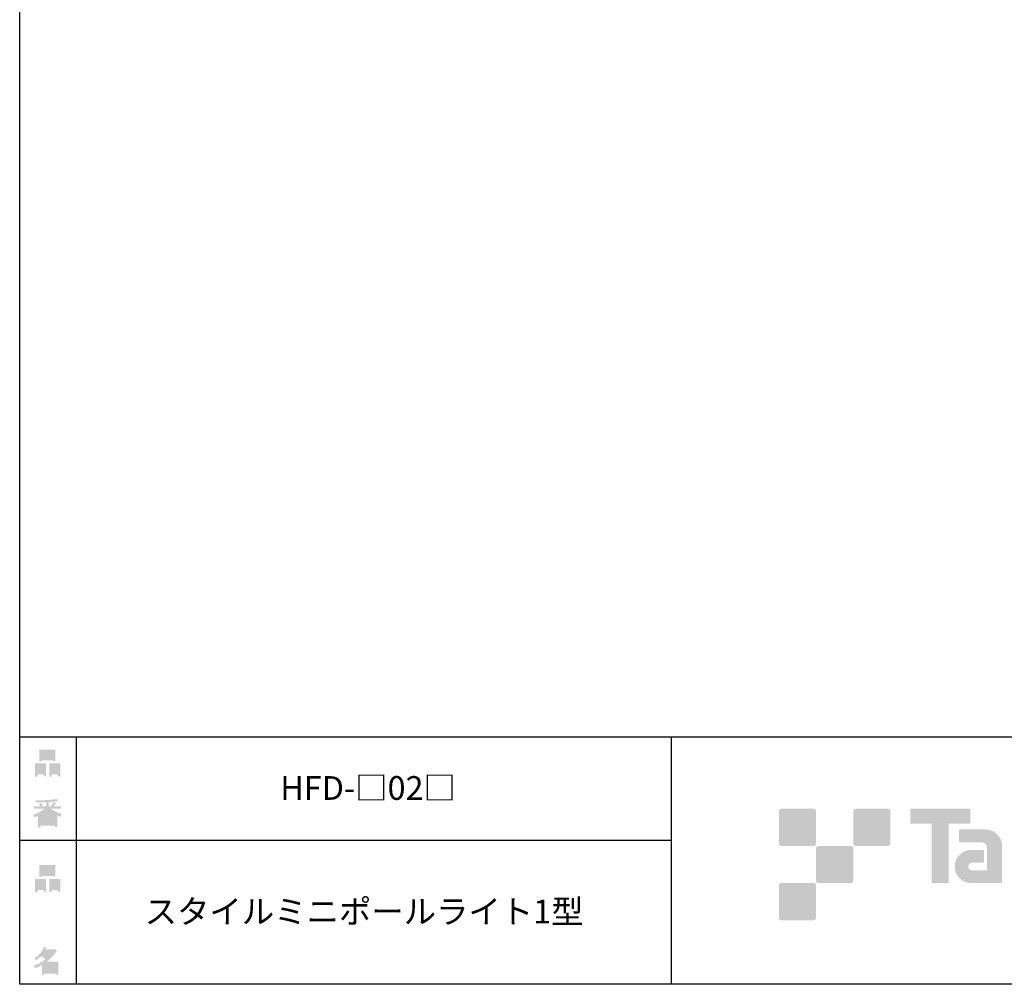
# Model space of a CAD drawing. Extents: x 53 to 243, y -34 to 243.
# Drawn here: x 53 to 153, y -34 to 64 of the extents above; entities that cross this region are included whole.
import ezdxf

# ---------------------------------------------------------------- set-up
doc = ezdxf.new("R2010")
doc.units = 0
doc.layers.add('レイヤー_1', color=160, linetype='Continuous')
doc.styles.add('STD', font='txt')

# ---------------------------------------------------------------- blocks, each defined once
blk = doc.blocks.new('AI9-BLK144')
at = {"layer": 'レイヤー_1', "color": 7, "insert": (-21.717021, 1.231302), "char_height": 2.393849, "attachment_point": 1, "style": 'STD'}
blk.add_mtext('\\fMS Gothic|b0|i0|c128;\\H2.3938;\\C7;スタイルミニポールライト1型', dxfattribs=at)
blk = doc.blocks.new('AI9-BLK143')
at = {"layer": 'レイヤー_1', "color": 7}
blk.add_blockref('AI9-BLK144', (0, 0), dxfattribs=at)
blk = doc.blocks.new('AI9-BLK139')
at = {"layer": 'レイヤー_1'}
h = blk.add_hatch(color=7, dxfattribs=at)
h.dxf.hatch_style = 2
edge = h.paths.add_edge_path(flags=16)
edge.add_spline(control_points=[(0.415, -0.27), (0.415, -0.27), (0.415, -0.899), (0.415, -0.899), (0.415, -0.899), (1.019, -0.899), (1.019, -0.899), (1.019, -0.899), (1.019, -0.27), (1.019, -0.27), (1.019, -0.27), (0.415, -0.27), (0.415, -0.27)], knot_values=[0, 0, 0, 0, 1, 1, 1, 2, 2, 2, 3, 3, 3, 4, 4, 4, 4], degree=3, periodic=0)
edge = h.paths.add_edge_path()
edge.add_spline(control_points=[(1.019, -1.138), (1.019, -1.138), (0.415, -1.138), (0.415, -1.138), (0.415, -1.138), (0.415, -1.364), (0.415, -1.364), (0.415, -1.364), (0.163, -1.364), (0.163, -1.364), (0.163, -1.364), (0.163, -0.032), (0.163, -0.032), (0.163, -0.032), (1.27, -0.032), (1.27, -0.032), (1.27, -0.032), (1.27, -1.327), (1.27, -1.327), (1.27, -1.327), (1.019, -1.327), (1.019, -1.327), (1.019, -1.327), (1.019, -1.138), (1.019, -1.138)], knot_values=[0, 0, 0, 0, 1, 1, 1, 2, 2, 2, 3, 3, 3, 4, 4, 4, 5, 5, 5, 6, 6, 6, 7, 7, 7, 8, 8, 8, 8], degree=3, periodic=0)
edge = h.paths.add_edge_path(flags=16)
edge.add_spline(control_points=[(-0.578, 0.522), (-0.578, 0.522), (0.528, 0.522), (0.528, 0.522), (0.528, 0.522), (0.528, 1.125), (0.528, 1.125), (0.528, 1.125), (-0.578, 1.125), (-0.578, 1.125), (-0.578, 1.125), (-0.578, 0.522), (-0.578, 0.522)], knot_values=[0, 0, 0, 0, 1, 1, 1, 2, 2, 2, 3, 3, 3, 4, 4, 4, 4], degree=3, periodic=0)
edge = h.paths.add_edge_path()
edge.add_spline(control_points=[(0.528, 0.283), (0.528, 0.283), (-0.578, 0.283), (-0.578, 0.283), (-0.578, 0.283), (-0.578, 0.195), (-0.578, 0.195), (-0.578, 0.195), (-0.83, 0.195), (-0.83, 0.195), (-0.83, 0.195), (-0.83, 1.364), (-0.83, 1.364), (-0.83, 1.364), (0.78, 1.364), (0.78, 1.364), (0.78, 1.364), (0.78, 0.22), (0.78, 0.22), (0.78, 0.22), (0.528, 0.22), (0.528, 0.22), (0.528, 0.22), (0.528, 0.283), (0.528, 0.283)], knot_values=[0, 0, 0, 0, 1, 1, 1, 2, 2, 2, 3, 3, 3, 4, 4, 4, 5, 5, 5, 6, 6, 6, 7, 7, 7, 8, 8, 8, 8], degree=3, periodic=0)
edge = h.paths.add_edge_path(flags=16)
edge.add_spline(control_points=[(-1.019, -0.27), (-1.019, -0.27), (-1.019, -0.899), (-1.019, -0.899), (-1.019, -0.899), (-0.415, -0.899), (-0.415, -0.899), (-0.415, -0.899), (-0.415, -0.27), (-0.415, -0.27), (-0.415, -0.27), (-1.019, -0.27), (-1.019, -0.27)], knot_values=[0, 0, 0, 0, 1, 1, 1, 2, 2, 2, 3, 3, 3, 4, 4, 4, 4], degree=3, periodic=0)
edge = h.paths.add_edge_path()
edge.add_spline(control_points=[(-0.415, -1.138), (-0.415, -1.138), (-1.019, -1.138), (-1.019, -1.138), (-1.019, -1.138), (-1.019, -1.364), (-1.019, -1.364), (-1.019, -1.364), (-1.27, -1.364), (-1.27, -1.364), (-1.27, -1.364), (-1.27, -0.032), (-1.27, -0.032), (-1.27, -0.032), (-0.163, -0.032), (-0.163, -0.032), (-0.163, -0.032), (-0.163, -1.327), (-0.163, -1.327), (-0.163, -1.327), (-0.415, -1.327), (-0.415, -1.327), (-0.415, -1.327), (-0.415, -1.138), (-0.415, -1.138)], knot_values=[0, 0, 0, 0, 1, 1, 1, 2, 2, 2, 3, 3, 3, 4, 4, 4, 5, 5, 5, 6, 6, 6, 7, 7, 7, 8, 8, 8, 8], degree=3, periodic=0)
blk = doc.blocks.new('AI9-BLK138')
at = {"layer": 'レイヤー_1', "color": 7}
blk.add_blockref('AI9-BLK139', (-0.000345, -0.059945), dxfattribs=at)
blk = doc.blocks.new('AI9-BLK137')
at = {"layer": 'レイヤー_1', "color": 7}
blk.add_blockref('AI9-BLK138', (0, 0), dxfattribs=at)
blk = doc.blocks.new('AI9-BLK136')
at = {"layer": 'レイヤー_1', "color": 7}
blk.add_blockref('AI9-BLK137', (0, 0), dxfattribs=at)
blk = doc.blocks.new('AI9-BLK135')
at = {"layer": 'レイヤー_1'}
h = blk.add_hatch(color=7, dxfattribs=at)
h.dxf.hatch_style = 2
edge = h.paths.add_edge_path(flags=16)
edge.add_spline(control_points=[(0.968, -0.308), (0.968, -0.308), (-0.176, -0.308), (-0.176, -0.308), (-0.176, -0.308), (-0.176, -1.025), (-0.176, -1.025), (-0.176, -1.025), (0.968, -1.025), (0.968, -1.025), (0.968, -1.025), (0.968, -0.308), (0.968, -0.308)], knot_values=[0, 0, 0, 0, 1, 1, 1, 2, 2, 2, 3, 3, 3, 4, 4, 4, 4], degree=3, periodic=0)
edge = h.paths.add_edge_path(flags=16)
edge.add_spline(control_points=[(0.138, 0.346), (0.323, 0.522), (0.499, 0.719), (0.666, 0.937), (0.666, 0.937), (-0.163, 0.937), (-0.163, 0.937), (-0.163, 0.937), (-0.352, 0.673), (-0.352, 0.673), (-0.168, 0.572), (-0.004, 0.463), (0.138, 0.346), (0.138, 0.346), (0.138, 0.346), (0.138, 0.346)], knot_values=[0, 0, 0, 0, 1, 1, 1, 2, 2, 2, 3, 3, 3, 4, 4, 4, 5, 5, 5, 5], degree=3, periodic=0)
edge = h.paths.add_edge_path()
edge.add_spline(control_points=[(1.044, 0.975), (0.759, 0.564), (0.428, 0.216), (0.05, -0.069), (0.05, -0.069), (1.22, -0.069), (1.22, -0.069), (1.22, -0.069), (1.22, -1.377), (1.22, -1.377), (1.22, -1.377), (0.968, -1.377), (0.968, -1.377), (0.968, -1.377), (0.968, -1.264), (0.968, -1.264), (0.968, -1.264), (-0.176, -1.264), (-0.176, -1.264), (-0.176, -1.264), (-0.176, -1.415), (-0.176, -1.415), (-0.176, -1.415), (-0.428, -1.415), (-0.428, -1.415), (-0.428, -1.415), (-0.428, -0.396), (-0.428, -0.396), (-0.679, -0.538), (-0.91, -0.648), (-1.119, -0.723), (-1.119, -0.723), (-1.22, -0.434), (-1.22, -0.434), (-0.826, -0.325), (-0.444, -0.124), (-0.075, 0.17), (-0.151, 0.254), (-0.289, 0.362), (-0.49, 0.497), (-0.658, 0.337), (-0.842, 0.203), (-1.044, 0.094), (-1.044, 0.094), (-1.207, 0.296), (-1.207, 0.296), (-0.746, 0.53), (-0.423, 0.903), (-0.239, 1.415), (-0.239, 1.415), (0.038, 1.352), (0.038, 1.352), (0.071, 1.318), (0.059, 1.297), (0, 1.289), (0, 1.289), (-0.05, 1.176), (-0.05, 1.176), (-0.05, 1.176), (0.792, 1.176), (0.792, 1.176), (0.792, 1.176), (0.817, 1.226), (0.817, 1.226), (0.817, 1.226), (1.081, 1.037), (1.081, 1.037), (1.115, 1.004), (1.102, 0.983), (1.044, 0.975), (1.044, 0.975), (1.044, 0.975), (1.044, 0.975)], knot_values=[0, 0, 0, 0, 1, 1, 1, 2, 2, 2, 3, 3, 3, 4, 4, 4, 5, 5, 5, 6, 6, 6, 7, 7, 7, 8, 8, 8, 9, 9, 9, 10, 10, 10, 11, 11, 11, 12, 12, 12, 13, 13, 13, 14, 14, 14, 15, 15, 15, 16, 16, 16, 17, 17, 17, 18, 18, 18, 19, 19, 19, 20, 20, 20, 21, 21, 21, 22, 22, 22, 23, 23, 23, 24, 24, 24, 24], degree=3, periodic=0)
blk = doc.blocks.new('AI9-BLK134')
at = {"layer": 'レイヤー_1', "color": 7}
blk.add_blockref('AI9-BLK135', (-0.150034, 0.002928), dxfattribs=at)
blk = doc.blocks.new('AI9-BLK133')
at = {"layer": 'レイヤー_1', "color": 7}
blk.add_blockref('AI9-BLK134', (0, 0), dxfattribs=at)
blk = doc.blocks.new('AI9-BLK132')
at = {"layer": 'レイヤー_1', "color": 7}
blk.add_blockref('AI9-BLK133', (0, 0), dxfattribs=at)
blk = doc.blocks.new('AI9-BLK131')
at = {"layer": 'レイヤー_1'}
h = blk.add_hatch(color=7, dxfattribs=at)
h.dxf.hatch_style = 2
edge = h.paths.add_edge_path(flags=16)
edge.add_spline(control_points=[(0.415, -0.27), (0.415, -0.27), (0.415, -0.899), (0.415, -0.899), (0.415, -0.899), (1.019, -0.899), (1.019, -0.899), (1.019, -0.899), (1.019, -0.27), (1.019, -0.27), (1.019, -0.27), (0.415, -0.27), (0.415, -0.27)], knot_values=[0, 0, 0, 0, 1, 1, 1, 2, 2, 2, 3, 3, 3, 4, 4, 4, 4], degree=3, periodic=0)
edge = h.paths.add_edge_path()
edge.add_spline(control_points=[(1.019, -1.138), (1.019, -1.138), (0.415, -1.138), (0.415, -1.138), (0.415, -1.138), (0.415, -1.364), (0.415, -1.364), (0.415, -1.364), (0.163, -1.364), (0.163, -1.364), (0.163, -1.364), (0.163, -0.032), (0.163, -0.032), (0.163, -0.032), (1.27, -0.032), (1.27, -0.032), (1.27, -0.032), (1.27, -1.327), (1.27, -1.327), (1.27, -1.327), (1.019, -1.327), (1.019, -1.327), (1.019, -1.327), (1.019, -1.138), (1.019, -1.138)], knot_values=[0, 0, 0, 0, 1, 1, 1, 2, 2, 2, 3, 3, 3, 4, 4, 4, 5, 5, 5, 6, 6, 6, 7, 7, 7, 8, 8, 8, 8], degree=3, periodic=0)
edge = h.paths.add_edge_path(flags=16)
edge.add_spline(control_points=[(-0.578, 0.522), (-0.578, 0.522), (0.528, 0.522), (0.528, 0.522), (0.528, 0.522), (0.528, 1.125), (0.528, 1.125), (0.528, 1.125), (-0.578, 1.125), (-0.578, 1.125), (-0.578, 1.125), (-0.578, 0.522), (-0.578, 0.522)], knot_values=[0, 0, 0, 0, 1, 1, 1, 2, 2, 2, 3, 3, 3, 4, 4, 4, 4], degree=3, periodic=0)
edge = h.paths.add_edge_path()
edge.add_spline(control_points=[(0.528, 0.283), (0.528, 0.283), (-0.578, 0.283), (-0.578, 0.283), (-0.578, 0.283), (-0.578, 0.195), (-0.578, 0.195), (-0.578, 0.195), (-0.83, 0.195), (-0.83, 0.195), (-0.83, 0.195), (-0.83, 1.364), (-0.83, 1.364), (-0.83, 1.364), (0.78, 1.364), (0.78, 1.364), (0.78, 1.364), (0.78, 0.22), (0.78, 0.22), (0.78, 0.22), (0.528, 0.22), (0.528, 0.22), (0.528, 0.22), (0.528, 0.283), (0.528, 0.283)], knot_values=[0, 0, 0, 0, 1, 1, 1, 2, 2, 2, 3, 3, 3, 4, 4, 4, 5, 5, 5, 6, 6, 6, 7, 7, 7, 8, 8, 8, 8], degree=3, periodic=0)
edge = h.paths.add_edge_path(flags=16)
edge.add_spline(control_points=[(-1.019, -0.27), (-1.019, -0.27), (-1.019, -0.899), (-1.019, -0.899), (-1.019, -0.899), (-0.415, -0.899), (-0.415, -0.899), (-0.415, -0.899), (-0.415, -0.27), (-0.415, -0.27), (-0.415, -0.27), (-1.019, -0.27), (-1.019, -0.27)], knot_values=[0, 0, 0, 0, 1, 1, 1, 2, 2, 2, 3, 3, 3, 4, 4, 4, 4], degree=3, periodic=0)
edge = h.paths.add_edge_path()
edge.add_spline(control_points=[(-0.415, -1.138), (-0.415, -1.138), (-1.019, -1.138), (-1.019, -1.138), (-1.019, -1.138), (-1.019, -1.364), (-1.019, -1.364), (-1.019, -1.364), (-1.27, -1.364), (-1.27, -1.364), (-1.27, -1.364), (-1.27, -0.032), (-1.27, -0.032), (-1.27, -0.032), (-0.163, -0.032), (-0.163, -0.032), (-0.163, -0.032), (-0.163, -1.327), (-0.163, -1.327), (-0.163, -1.327), (-0.415, -1.327), (-0.415, -1.327), (-0.415, -1.327), (-0.415, -1.138), (-0.415, -1.138)], knot_values=[0, 0, 0, 0, 1, 1, 1, 2, 2, 2, 3, 3, 3, 4, 4, 4, 5, 5, 5, 6, 6, 6, 7, 7, 7, 8, 8, 8, 8], degree=3, periodic=0)
blk = doc.blocks.new('AI9-BLK130')
at = {"layer": 'レイヤー_1', "color": 7}
blk.add_blockref('AI9-BLK131', (0.000861, -0.059945), dxfattribs=at)
blk = doc.blocks.new('AI9-BLK129')
at = {"layer": 'レイヤー_1', "color": 7}
blk.add_blockref('AI9-BLK130', (0, 0), dxfattribs=at)
blk = doc.blocks.new('AI9-BLK128')
at = {"layer": 'レイヤー_1', "color": 7}
blk.add_blockref('AI9-BLK129', (0, 0), dxfattribs=at)
blk = doc.blocks.new('AI9-BLK127')
at = {"layer": 'レイヤー_1'}
h = blk.add_hatch(color=7, dxfattribs=at)
h.dxf.hatch_style = 2
edge = h.paths.add_edge_path(flags=16)
edge.add_spline(control_points=[(0.754, -1.063), (0.754, -1.063), (0.754, -0.811), (0.754, -0.811), (0.754, -0.811), (0.138, -0.811), (0.138, -0.811), (0.138, -0.811), (0.138, -1.063), (0.138, -1.063), (0.138, -1.063), (0.754, -1.063), (0.754, -1.063)], knot_values=[0, 0, 0, 0, 1, 1, 1, 2, 2, 2, 3, 3, 3, 4, 4, 4, 4], degree=3, periodic=0)
edge = h.paths.add_edge_path(flags=16)
edge.add_spline(control_points=[(0.754, -0.61), (0.754, -0.61), (0.754, -0.358), (0.754, -0.358), (0.754, -0.358), (0.138, -0.358), (0.138, -0.358), (0.138, -0.358), (0.138, -0.61), (0.138, -0.61), (0.138, -0.61), (0.754, -0.61), (0.754, -0.61)], knot_values=[0, 0, 0, 0, 1, 1, 1, 2, 2, 2, 3, 3, 3, 4, 4, 4, 4], degree=3, periodic=0)
edge = h.paths.add_edge_path(flags=16)
edge.add_spline(control_points=[(-0.113, -0.811), (-0.113, -0.811), (-0.679, -0.811), (-0.679, -0.811), (-0.679, -0.811), (-0.679, -1.063), (-0.679, -1.063), (-0.679, -1.063), (-0.113, -1.063), (-0.113, -1.063), (-0.113, -1.063), (-0.113, -0.811), (-0.113, -0.811)], knot_values=[0, 0, 0, 0, 1, 1, 1, 2, 2, 2, 3, 3, 3, 4, 4, 4, 4], degree=3, periodic=0)
edge = h.paths.add_edge_path(flags=16)
edge.add_spline(control_points=[(-0.113, -0.61), (-0.113, -0.61), (-0.113, -0.358), (-0.113, -0.358), (-0.113, -0.358), (-0.679, -0.358), (-0.679, -0.358), (-0.679, -0.358), (-0.679, -0.61), (-0.679, -0.61), (-0.679, -0.61), (-0.113, -0.61), (-0.113, -0.61)], knot_values=[0, 0, 0, 0, 1, 1, 1, 2, 2, 2, 3, 3, 3, 4, 4, 4, 4], degree=3, periodic=0)
edge = h.paths.add_edge_path(flags=16)
edge.add_spline(control_points=[(0.855, -0.157), (0.629, -0.065), (0.39, 0.098), (0.138, 0.333), (0.138, 0.333), (0.138, -0.094), (0.138, -0.094), (0.138, -0.094), (-0.113, -0.094), (-0.113, -0.094), (-0.113, -0.094), (-0.113, 0.333), (-0.113, 0.333), (-0.314, 0.115), (-0.532, -0.048), (-0.767, -0.157), (-0.767, -0.157), (0.855, -0.157), (0.855, -0.157)], knot_values=[0, 0, 0, 0, 1, 1, 1, 2, 2, 2, 3, 3, 3, 4, 4, 4, 5, 5, 5, 6, 6, 6, 6], degree=3, periodic=0)
edge = h.paths.add_edge_path()
edge.add_spline(control_points=[(0.39, 0.446), (0.641, 0.229), (0.993, 0.053), (1.446, -0.082), (1.446, -0.082), (1.358, -0.371), (1.358, -0.371), (1.19, -0.321), (1.073, -0.27), (1.006, -0.22), (1.006, -0.22), (1.006, -1.39), (1.006, -1.39), (1.006, -1.39), (0.754, -1.39), (0.754, -1.39), (0.754, -1.39), (0.754, -1.264), (0.754, -1.264), (0.754, -1.264), (-0.679, -1.264), (-0.679, -1.264), (-0.679, -1.264), (-0.679, -1.427), (-0.679, -1.427), (-0.679, -1.427), (-0.931, -1.427), (-0.931, -1.427), (-0.931, -1.427), (-0.931, -0.258), (-0.931, -0.258), (-1.014, -0.308), (-1.14, -0.358), (-1.308, -0.409), (-1.308, -0.409), (-1.446, -0.17), (-1.446, -0.17), (-1.019, -0.044), (-0.646, 0.161), (-0.327, 0.446), (-0.327, 0.446), (-1.358, 0.446), (-1.358, 0.446), (-1.358, 0.446), (-1.358, 0.685), (-1.358, 0.685), (-1.358, 0.685), (-0.679, 0.685), (-0.679, 0.685), (-0.754, 0.794), (-0.817, 0.878), (-0.868, 0.937), (-0.868, 0.937), (-0.654, 1.025), (-0.654, 1.025), (-0.578, 0.958), (-0.507, 0.87), (-0.44, 0.761), (-0.44, 0.761), (-0.616, 0.685), (-0.616, 0.685), (-0.616, 0.685), (-0.113, 0.685), (-0.113, 0.685), (-0.113, 0.685), (-0.113, 1.1), (-0.113, 1.1), (-0.113, 1.1), (-1.132, 1.075), (-1.132, 1.075), (-1.132, 1.075), (-1.207, 1.276), (-1.207, 1.276), (-0.251, 1.293), (0.465, 1.343), (0.943, 1.427), (0.943, 1.427), (1.069, 1.214), (1.069, 1.214), (1.086, 1.172), (1.056, 1.163), (0.981, 1.188), (0.981, 1.188), (0.138, 1.125), (0.138, 1.125), (0.138, 1.125), (0.138, 0.685), (0.138, 0.685), (0.138, 0.685), (0.377, 0.685), (0.377, 0.685), (0.377, 0.685), (0.641, 1.125), (0.641, 1.125), (0.641, 1.125), (0.868, 1), (0.868, 1), (0.91, 0.958), (0.897, 0.941), (0.83, 0.949), (0.83, 0.949), (0.629, 0.685), (0.629, 0.685), (0.629, 0.685), (1.383, 0.685), (1.383, 0.685), (1.383, 0.685), (1.383, 0.446), (1.383, 0.446), (1.383, 0.446), (0.39, 0.446), (0.39, 0.446), (0.39, 0.446), (0.39, 0.446), (0.39, 0.446)], knot_values=[0, 0, 0, 0, 1, 1, 1, 2, 2, 2, 3, 3, 3, 4, 4, 4, 5, 5, 5, 6, 6, 6, 7, 7, 7, 8, 8, 8, 9, 9, 9, 10, 10, 10, 11, 11, 11, 12, 12, 12, 13, 13, 13, 14, 14, 14, 15, 15, 15, 16, 16, 16, 17, 17, 17, 18, 18, 18, 19, 19, 19, 20, 20, 20, 21, 21, 21, 22, 22, 22, 23, 23, 23, 24, 24, 24, 25, 25, 25, 26, 26, 26, 27, 27, 27, 28, 28, 28, 29, 29, 29, 30, 30, 30, 31, 31, 31, 32, 32, 32, 33, 33, 33, 34, 34, 34, 35, 35, 35, 36, 36, 36, 37, 37, 37, 38, 38, 38, 38], degree=3, periodic=0)
blk = doc.blocks.new('AI9-BLK126')
at = {"layer": 'レイヤー_1', "color": 7}
blk.add_blockref('AI9-BLK127', (-0.024288, -0.034795), dxfattribs=at)
blk = doc.blocks.new('AI9-BLK125')
at = {"layer": 'レイヤー_1', "color": 7}
blk.add_blockref('AI9-BLK126', (0, 0), dxfattribs=at)
blk = doc.blocks.new('AI9-BLK124')
at = {"layer": 'レイヤー_1', "color": 7}
blk.add_blockref('AI9-BLK125', (0, 0), dxfattribs=at)
blk = doc.blocks.new('AI9-BLK2')
at = {"layer": 'レイヤー_1', "color": 7, "insert": (-8.043351, 1.231129), "char_height": 2.393849, "attachment_point": 1, "style": 'STD'}
blk.add_mtext('\\fMS Gothic|b0|i0|c128;\\H2.3938;\\C7;HFD-□02□', dxfattribs=at)

msp = doc.modelspace()

# ---------------------------------------------------------------- hatches: boundary and pattern name
at = {"layer": 'レイヤー_1'}
h = msp.add_hatch(color=7, dxfattribs=at)
h.dxf.hatch_style = 2
edge = h.paths.add_edge_path()
edge.add_spline(control_points=[(133.484, -19.638), (133.622, -19.638), (133.733, -19.526), (133.733, -19.389), (133.733, -19.389), (133.733, -16.14), (133.733, -16.14), (133.733, -16.001), (133.622, -15.891), (133.484, -15.891), (133.484, -15.891), (130.236, -15.891), (130.236, -15.891), (130.096, -15.891), (129.986, -16.001), (129.986, -16.14), (129.986, -16.14), (129.986, -19.389), (129.986, -19.389), (129.986, -19.526), (130.096, -19.638), (130.236, -19.638), (130.236, -19.638), (133.484, -19.638), (133.484, -19.638)], knot_values=[0, 0, 0, 0, 1, 1, 1, 2, 2, 2, 3, 3, 3, 4, 4, 4, 5, 5, 5, 6, 6, 6, 7, 7, 7, 8, 8, 8, 8], degree=3, periodic=0)
h = msp.add_hatch(color=7, dxfattribs=at)
h.dxf.hatch_style = 2
edge = h.paths.add_edge_path()
edge.add_spline(control_points=[(140.984, -19.638), (141.121, -19.638), (141.234, -19.526), (141.234, -19.389), (141.234, -19.389), (141.234, -16.14), (141.234, -16.14), (141.234, -16.001), (141.121, -15.891), (140.984, -15.891), (140.984, -15.891), (137.735, -15.891), (137.735, -15.891), (137.597, -15.891), (137.486, -16.001), (137.486, -16.14), (137.486, -16.14), (137.486, -19.389), (137.486, -19.389), (137.486, -19.526), (137.597, -19.638), (137.735, -19.638), (137.735, -19.638), (140.984, -19.638), (140.984, -19.638)], knot_values=[0, 0, 0, 0, 1, 1, 1, 2, 2, 2, 3, 3, 3, 4, 4, 4, 5, 5, 5, 6, 6, 6, 7, 7, 7, 8, 8, 8, 8], degree=3, periodic=0)
h = msp.add_hatch(color=7, dxfattribs=at)
h.dxf.hatch_style = 2
edge = h.paths.add_edge_path()
edge.add_spline(control_points=[(149.184, -15.888), (149.184, -15.888), (143.319, -15.888), (143.319, -15.888), (143.266, -15.888), (143.222, -15.932), (143.222, -15.986), (143.222, -15.986), (143.222, -17.282), (143.222, -17.282), (143.222, -17.336), (143.266, -17.381), (143.319, -17.381), (143.319, -17.381), (145.384, -17.381), (145.384, -17.381), (145.384, -17.381), (145.384, -23.284), (145.384, -23.284), (145.384, -23.346), (145.432, -23.394), (145.493, -23.394), (145.493, -23.394), (147.01, -23.394), (147.01, -23.394), (147.071, -23.394), (147.118, -23.346), (147.118, -23.284), (147.118, -23.284), (147.118, -17.381), (147.118, -17.381), (147.118, -17.381), (149.184, -17.381), (149.184, -17.381), (149.238, -17.381), (149.281, -17.336), (149.281, -17.282), (149.281, -17.282), (149.281, -15.986), (149.281, -15.986), (149.281, -15.932), (149.238, -15.888), (149.184, -15.888)], knot_values=[0, 0, 0, 0, 1, 1, 1, 2, 2, 2, 3, 3, 3, 4, 4, 4, 5, 5, 5, 6, 6, 6, 7, 7, 7, 8, 8, 8, 9, 9, 9, 10, 10, 10, 11, 11, 11, 12, 12, 12, 13, 13, 13, 14, 14, 14, 14], degree=3, periodic=0)
h = msp.add_hatch(color=7, dxfattribs=at)
h.dxf.hatch_style = 2
edge = h.paths.add_edge_path()
edge.add_spline(control_points=[(152.494, -23.284), (152.494, -23.346), (152.445, -23.394), (152.386, -23.394), (152.386, -23.394), (149.386, -23.394), (149.386, -23.394), (148.46, -23.394), (147.709, -22.644), (147.709, -21.718), (147.709, -20.793), (148.46, -20.042), (149.386, -20.042), (149.386, -20.042), (150.555, -20.042), (150.555, -20.042), (150.616, -20.042), (150.664, -20.091), (150.664, -20.152), (150.664, -20.152), (150.664, -21.216), (150.664, -21.216), (150.664, -21.276), (150.616, -21.325), (150.555, -21.325), (150.555, -21.325), (149.47, -21.326), (149.47, -21.326), (149.256, -21.326), (149.081, -21.501), (149.081, -21.715), (149.081, -21.931), (149.256, -22.107), (149.47, -22.107), (149.47, -22.107), (150.989, -22.105), (150.989, -22.105), (150.989, -22.105), (150.989, -19.857), (150.989, -19.857), (150.989, -19.528), (150.723, -19.262), (150.392, -19.262), (150.392, -19.262), (148.259, -19.262), (148.259, -19.262), (148.197, -19.262), (148.149, -19.213), (148.149, -19.152), (148.149, -19.152), (148.149, -18.083), (148.149, -18.083), (148.149, -18.023), (148.197, -17.973), (148.259, -17.973), (148.259, -17.973), (150.813, -17.973), (150.813, -17.973), (151.745, -17.973), (152.494, -18.727), (152.494, -19.658), (152.494, -19.658), (152.494, -23.284), (152.494, -23.284)], knot_values=[0, 0, 0, 0, 1, 1, 1, 2, 2, 2, 3, 3, 3, 4, 4, 4, 5, 5, 5, 6, 6, 6, 7, 7, 7, 8, 8, 8, 9, 9, 9, 10, 10, 10, 11, 11, 11, 12, 12, 12, 13, 13, 13, 14, 14, 14, 15, 15, 15, 16, 16, 16, 17, 17, 17, 18, 18, 18, 19, 19, 19, 20, 20, 20, 21, 21, 21, 21], degree=3, periodic=0)
h = msp.add_hatch(color=7, dxfattribs=at)
h.dxf.hatch_style = 2
edge = h.paths.add_edge_path()
edge.add_spline(control_points=[(137.235, -23.387), (137.372, -23.387), (137.483, -23.276), (137.483, -23.137), (137.483, -23.137), (137.483, -19.889), (137.483, -19.889), (137.483, -19.752), (137.372, -19.64), (137.235, -19.64), (137.235, -19.64), (133.985, -19.64), (133.985, -19.64), (133.847, -19.64), (133.734, -19.752), (133.734, -19.889), (133.734, -19.889), (133.734, -23.137), (133.734, -23.137), (133.734, -23.276), (133.847, -23.387), (133.985, -23.387), (133.985, -23.387), (137.235, -23.387), (137.235, -23.387)], knot_values=[0, 0, 0, 0, 1, 1, 1, 2, 2, 2, 3, 3, 3, 4, 4, 4, 5, 5, 5, 6, 6, 6, 7, 7, 7, 8, 8, 8, 8], degree=3, periodic=0)
h = msp.add_hatch(color=7, dxfattribs=at)
h.dxf.hatch_style = 2
edge = h.paths.add_edge_path()
edge.add_spline(control_points=[(133.484, -27.137), (133.622, -27.137), (133.733, -27.025), (133.733, -26.887), (133.733, -26.887), (133.733, -23.639), (133.733, -23.639), (133.733, -23.502), (133.622, -23.39), (133.484, -23.39), (133.484, -23.39), (130.236, -23.39), (130.236, -23.39), (130.096, -23.39), (129.986, -23.502), (129.986, -23.639), (129.986, -23.639), (129.986, -26.887), (129.986, -26.887), (129.986, -27.025), (130.096, -27.137), (130.236, -27.137), (130.236, -27.137), (133.484, -27.137), (133.484, -27.137)], knot_values=[0, 0, 0, 0, 1, 1, 1, 2, 2, 2, 3, 3, 3, 4, 4, 4, 5, 5, 5, 6, 6, 6, 7, 7, 7, 8, 8, 8, 8], degree=3, periodic=0)

# ---------------------------------------------------------------- linework, layer by layer
at = {"layer": 'レイヤー_1', "color": 29}
for p, q in [((59.088, -8.632), (59.088, -33.608)), ((59.088, -8.632), (59.088, -33.608)), ((119.116, -8.632), (119.116, -33.608)), ((53.392, -19.041), (119.116, -19.041)), ((243.392, -33.608), (54.092, -33.608))]:
    msp.add_line(p, q, dxfattribs=at)
msp.add_lwpolyline([(243.392, -33.608), (53.392, -33.608), (53.392, 243.392), (243.392, 243.392)], close=True, dxfattribs=at)
msp.add_lwpolyline([(53.392, -33.608), (53.392, -8.632), (243.308, -8.632)], dxfattribs=at)

# ---------------------------------------------------------------- block references
at = {"layer": 'レイヤー_1', "color": 7}
for name, p in [('AI9-BLK128', (56.208, -11.218)), ('AI9-BLK2', (87.72, -13.823)), ('AI9-BLK124', (56.209, -16.293)), ('AI9-BLK136', (56.209, -22.88)), ('AI9-BLK143', (87.72, -26.295)), ('AI9-BLK132', (56.208, -31.262))]:
    msp.add_blockref(name, p, dxfattribs=at)

doc.saveas('drawing.dxf')
